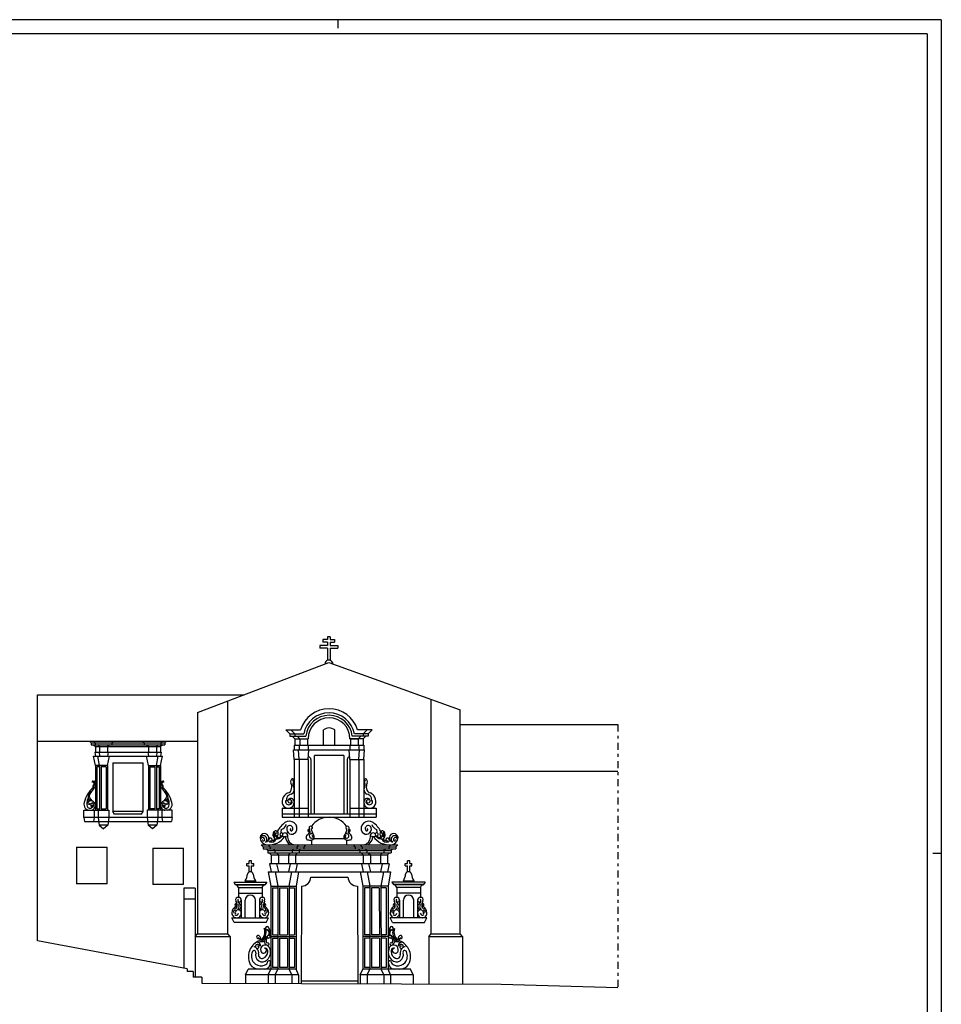
# Model space of a CAD drawing. Extents: x 25.1 to 88.6, y 17.9 to 77.3.
# Drawn here: x 55.8 to 88.6, y 42.2 to 77.3 of the extents above; entities that cross this region are included whole.
import ezdxf

# ---------------------------------------------------------------- set-up
doc = ezdxf.new("R2010")
doc.units = 0
doc.header["$MEASUREMENT"] = 0
doc.linetypes.add('TRATTOPUNTO', pattern=[0.55, 0.25, -0.15, 0, -0.15])
doc.layers.get('0').update_dxf_attribs({"color": 4, "linetype": 'CONTINUOUS'})
doc.layers.add('PROIEZIONI', color=7, linetype='CONTINUOUS')

msp = doc.modelspace()

# ---------------------------------------------------------------- linework, layer by layer
at = {"color": 7}
for p, q in [((88.638, 77.322), (25.138, 77.322)), ((67.138, 77.322), (67.138, 77.022)), ((88.638, 47.622), (88.338, 47.622))]:
    msp.add_line(p, q, dxfattribs=at)
at = {"color": 4}
msp.add_line((88.138, 76.822), (25.638, 76.822), dxfattribs=at)
at = {"linetype": 'Continuous'}
for p, q in [((88.138, 76.822), (88.138, 18.422)), ((62.061, 46.39), (61.661, 46.39)), ((62.061, 45.99), (61.661, 45.99))]:
    msp.add_line(p, q, dxfattribs=at)
at = {"linetype": 'TRATTOPUNTO'}
msp.add_line((77.121, 52.214), (77.121, 42.841), dxfattribs=at)
for p, q in [((61.661, 46.39), (61.661, 45.99)), ((62.061, 46.39), (62.061, 45.99)), ((61.777, 43.515), (56.448, 44.513)), ((61.777, 43.515), (61.777, 43.416)), ((61.986, 43.416), (61.777, 43.416)), ((61.986, 43.416), (61.986, 43.211)), ((62.298, 43.211), (61.986, 43.211)), ((62.298, 43.211), (62.298, 42.996)), ((62.298, 42.996), (72.958, 42.97)), ((72.958, 42.97), (77.121, 42.841))]:
    msp.add_line(p, q)
at = {"layer": 'PROIEZIONI', "linetype": 'Continuous'}
for p, q in [((88.638, 77.322), (88.638, 17.922)), ((66.611, 55.238), (66.611, 55.146)), ((66.774, 55.238), (66.611, 55.238)), ((66.774, 55.146), (66.611, 55.146)), ((66.774, 55.335), (66.774, 55.238)), ((66.866, 55.335), (66.774, 55.335)), ((66.774, 55.146), (66.774, 55.028)), ((66.866, 55.335), (66.866, 55.238)), ((66.866, 55.238), (67.029, 55.238)), ((66.866, 55.146), (67.029, 55.146)), ((66.866, 55.146), (66.866, 55.028)), ((67.029, 55.238), (67.029, 55.146)), ((66.774, 55.028), (66.497, 55.028)), ((66.497, 55.028), (66.497, 54.936)), ((66.774, 54.936), (66.497, 54.936)), ((66.774, 54.936), (66.774, 54.504)), ((66.866, 55.028), (67.144, 55.028)), ((66.866, 54.936), (67.144, 54.936)), ((66.866, 54.936), (66.866, 54.504)), ((67.144, 55.028), (67.144, 54.936)), ((62.144, 52.644), (66.82, 54.42)), ((66.689, 54.42), (66.689, 54.37)), ((66.82, 54.42), (71.501, 52.739)), ((66.951, 54.42), (66.951, 54.373)), ((66.206, 48.098), (66.206, 47.925)), ((66.286, 48.151), (67.373, 48.151)), ((67.453, 48.098), (67.453, 47.925)), ((64.065, 47.358), (63.985, 47.358)), ((63.985, 47.263), (63.985, 47.358)), ((64.065, 47.263), (64.065, 47.358)), ((69.622, 47.263), (69.622, 47.358)), ((69.702, 47.358), (69.622, 47.358)), ((69.702, 47.263), (69.702, 47.358)), ((63.905, 47.263), (63.985, 47.263)), ((63.905, 47.183), (63.905, 47.263)), ((63.905, 47.183), (63.985, 47.183)), ((63.985, 46.962), (63.985, 47.183)), ((64.065, 47.263), (64.145, 47.263)), ((64.065, 46.962), (64.065, 47.183)), ((64.065, 47.183), (64.145, 47.183)), ((64.145, 47.183), (64.145, 47.263)), ((69.542, 47.183), (69.542, 47.263)), ((69.542, 47.263), (69.622, 47.263)), ((69.542, 47.183), (69.622, 47.183)), ((69.622, 46.962), (69.622, 47.183)), ((69.702, 47.263), (69.782, 47.263)), ((69.702, 47.183), (69.782, 47.183)), ((69.702, 46.962), (69.702, 47.183)), ((69.782, 47.183), (69.782, 47.263)), ((63.84, 46.646), (63.84, 46.596)), ((64.209, 46.646), (64.209, 46.596)), ((69.477, 46.646), (69.477, 46.596)), ((69.846, 46.646), (69.846, 46.596))]:
    msp.add_line(p, q, dxfattribs=at)
at = {"layer": 'PROIEZIONI'}
for p, q in [((56.448, 51.616), (56.446, 53.277)), ((56.446, 53.277), (63.811, 53.277)), ((63.225, 44.76), (63.225, 53.055)), ((70.473, 44.76), (70.473, 53.108)), ((62.144, 52.644), (62.144, 44.76)), ((71.501, 44.76), (71.501, 52.739)), ((65.29, 52.029), (65.814, 52.029)), ((65.434, 51.884), (65.29, 52.029)), ((65.614, 51.884), (65.47, 52.029)), ((66.63, 51.482), (66.63, 52.024)), ((67.03, 51.482), (67.03, 52.024)), ((68.369, 52.029), (67.845, 52.029)), ((68.045, 51.884), (68.189, 52.029)), ((68.225, 51.884), (68.369, 52.029)), ((71.501, 52.214), (77.121, 52.214)), ((56.448, 51.616), (62.144, 51.616)), ((56.448, 44.513), (56.448, 51.616)), ((58.294, 51.616), (58.353, 51.565)), ((58.353, 51.565), (58.353, 51.486)), ((58.353, 51.565), (60.985, 51.565)), ((58.443, 51.616), (58.502, 51.565)), ((58.502, 51.565), (58.502, 51.486)), ((59.157, 51.616), (59.098, 51.565)), ((59.098, 51.565), (59.098, 51.486)), ((60.181, 51.616), (60.24, 51.565)), ((60.24, 51.565), (60.24, 51.486)), ((60.895, 51.616), (60.836, 51.565)), ((60.836, 51.565), (60.836, 51.486)), ((61.044, 51.616), (60.985, 51.565)), ((60.985, 51.565), (60.985, 51.486)), ((65.434, 51.884), (65.434, 51.798)), ((65.434, 51.884), (65.927, 51.884)), ((65.434, 51.798), (66.001, 51.798)), ((65.608, 51.709), (65.52, 51.798)), ((65.608, 51.709), (66.085, 51.709)), ((65.608, 51.709), (65.608, 51.482)), ((65.614, 51.884), (65.614, 51.798)), ((65.788, 51.709), (65.7, 51.798)), ((65.788, 51.709), (65.788, 51.482)), ((66.062, 51.709), (66.062, 51.482)), ((67.574, 51.709), (67.894, 51.709)), ((68.051, 51.709), (67.574, 51.709)), ((67.597, 51.709), (67.597, 51.482)), ((68.225, 51.798), (67.658, 51.798)), ((68.225, 51.884), (67.732, 51.884)), ((67.871, 51.709), (67.959, 51.798)), ((67.871, 51.709), (67.871, 51.482)), ((68.045, 51.884), (68.045, 51.798)), ((68.051, 51.709), (68.139, 51.798)), ((68.051, 51.709), (68.051, 51.482)), ((68.225, 51.884), (68.225, 51.798)), ((58.353, 51.486), (60.985, 51.486)), ((58.445, 51.486), (58.51, 51.429)), ((58.493, 51.226), (58.51, 51.086)), ((58.493, 51.226), (60.845, 51.226)), ((58.51, 51.429), (58.51, 51.226)), ((58.51, 51.429), (60.828, 51.429)), ((58.594, 51.486), (58.659, 51.429)), ((58.642, 51.226), (58.659, 51.086)), ((58.659, 51.429), (58.659, 51.226)), ((59.007, 51.486), (58.941, 51.429)), ((58.941, 51.429), (58.941, 51.226)), ((58.958, 51.226), (58.941, 51.086)), ((60.332, 51.486), (60.397, 51.429)), ((60.38, 51.226), (60.397, 51.086)), ((60.397, 51.429), (60.397, 51.226)), ((60.745, 51.486), (60.679, 51.429)), ((60.679, 51.429), (60.679, 51.226)), ((60.696, 51.226), (60.679, 51.086)), ((60.894, 51.486), (60.828, 51.429)), ((60.828, 51.429), (60.828, 51.226)), ((60.845, 51.226), (60.828, 51.086)), ((65.585, 50.964), (65.561, 51.307)), ((65.561, 51.307), (66.109, 51.307)), ((65.585, 51.482), (66.085, 51.482)), ((65.585, 51.482), (65.585, 51.307)), ((65.765, 50.964), (65.741, 51.307)), ((65.765, 51.482), (65.765, 51.307)), ((66.085, 51.482), (66.085, 51.307)), ((66.085, 51.482), (68.074, 51.482)), ((66.085, 50.964), (66.109, 51.307)), ((66.109, 51.307), (68.098, 51.307)), ((67.574, 50.964), (67.55, 51.307)), ((67.574, 51.482), (67.574, 51.307)), ((67.894, 51.482), (67.894, 51.307)), ((67.894, 50.964), (67.918, 51.307)), ((68.074, 51.482), (68.074, 51.307)), ((68.074, 50.964), (68.098, 51.307)), ((58.51, 50.754), (58.445, 51.086)), ((58.445, 51.086), (60.894, 51.086)), ((58.659, 50.754), (58.594, 51.086)), ((58.941, 50.754), (59.007, 51.086)), ((60.397, 50.754), (60.332, 51.086)), ((60.679, 50.754), (60.745, 51.086)), ((60.828, 50.754), (60.894, 51.086)), ((66.085, 50.964), (65.585, 50.964)), ((65.585, 50.964), (65.585, 48.912)), ((65.765, 50.964), (65.765, 48.912)), ((66.085, 50.964), (66.085, 48.912)), ((66.185, 50.964), (66.185, 49.035)), ((67.351, 51.108), (66.308, 51.108)), ((66.308, 49.035), (66.308, 51.108)), ((67.351, 51.108), (67.351, 49.035)), ((67.474, 50.964), (67.474, 49.035)), ((67.574, 50.964), (68.074, 50.964)), ((67.574, 50.964), (67.574, 48.912)), ((67.894, 50.964), (67.894, 48.912)), ((68.074, 50.964), (68.074, 48.912)), ((58.51, 50.754), (58.51, 49.162)), ((58.941, 50.754), (58.51, 50.754)), ((58.659, 50.704), (58.56, 50.704)), ((58.56, 50.704), (58.56, 49.212)), ((58.659, 50.754), (58.659, 49.162)), ((58.709, 50.704), (58.709, 49.212)), ((58.891, 50.704), (58.709, 50.704)), ((58.891, 50.704), (58.891, 49.212)), ((58.941, 50.754), (58.941, 49.162)), ((59.131, 50.85), (60.207, 50.85)), ((59.131, 50.85), (59.131, 49.11)), ((60.207, 49.11), (60.207, 50.85)), ((60.397, 50.754), (60.828, 50.754)), ((60.397, 50.754), (60.397, 49.162)), ((60.447, 50.704), (60.629, 50.704)), ((60.447, 50.704), (60.447, 49.212)), ((60.629, 50.704), (60.629, 49.212)), ((60.679, 50.754), (60.679, 49.162)), ((60.679, 50.704), (60.778, 50.704)), ((60.778, 50.704), (60.778, 49.212)), ((60.828, 50.754), (60.828, 49.162)), ((71.501, 50.553), (77.121, 50.553)), ((58.096, 48.898), (58.096, 49.162)), ((58.096, 49.162), (58.991, 49.162)), ((58.46, 49.162), (58.46, 48.898)), ((58.56, 49.212), (58.659, 49.212)), ((58.609, 49.162), (58.609, 48.898)), ((58.709, 49.212), (58.891, 49.212)), ((58.991, 49.162), (58.991, 48.898)), ((60.207, 49.11), (59.131, 49.11)), ((59.191, 49.021), (59.131, 49.11)), ((60.147, 49.021), (60.207, 49.11)), ((61.242, 49.162), (60.347, 49.162)), ((60.347, 49.162), (60.347, 48.898)), ((60.629, 49.212), (60.447, 49.212)), ((60.778, 49.212), (60.679, 49.212)), ((60.729, 49.162), (60.729, 48.898)), ((60.878, 49.162), (60.878, 48.898)), ((61.242, 48.898), (61.242, 49.162)), ((65.156, 49.231), (66.085, 49.231)), ((65.156, 49.231), (65.156, 48.912)), ((67.574, 49.231), (68.504, 49.231)), ((68.504, 49.231), (68.504, 49.035)), ((68.504, 49.231), (68.504, 48.912)), ((61.242, 48.898), (58.096, 48.898)), ((58.096, 48.898), (58.114, 48.765)), ((58.114, 48.765), (58.628, 48.765)), ((58.46, 48.898), (58.442, 48.765)), ((58.609, 48.898), (58.646, 48.631)), ((58.628, 48.765), (60.366, 48.765)), ((58.991, 48.898), (58.954, 48.631)), ((60.147, 49.021), (59.191, 49.021)), ((60.347, 48.898), (60.384, 48.631)), ((60.366, 48.765), (60.897, 48.765)), ((60.729, 48.898), (60.692, 48.631)), ((60.878, 48.898), (60.897, 48.765)), ((60.897, 48.765), (61.224, 48.765)), ((61.242, 48.898), (61.224, 48.765)), ((65.156, 49.035), (68.504, 49.035)), ((65.156, 48.912), (68.504, 48.912)), ((58.954, 48.631), (58.646, 48.631)), ((58.646, 48.631), (58.8, 48.492)), ((58.954, 48.631), (58.8, 48.492)), ((60.692, 48.631), (60.384, 48.631)), ((60.538, 48.492), (60.384, 48.631)), ((60.692, 48.631), (60.538, 48.492)), ((57.831, 47.839), (57.831, 46.541)), ((57.831, 47.839), (58.925, 47.839)), ((58.925, 46.541), (58.925, 47.839)), ((60.548, 47.808), (61.642, 47.808)), ((60.548, 47.808), (60.548, 46.51)), ((61.642, 46.51), (61.642, 47.808)), ((64.407, 47.925), (64.481, 47.862)), ((64.407, 47.925), (69.279, 47.925)), ((64.481, 47.862), (64.481, 47.79)), ((64.481, 47.862), (69.205, 47.862)), ((64.481, 47.79), (69.205, 47.79)), ((64.587, 47.79), (64.648, 47.722)), ((64.648, 47.722), (64.648, 47.644)), ((64.648, 47.722), (69.038, 47.722)), ((64.658, 47.925), (64.732, 47.862)), ((64.732, 47.862), (64.732, 47.79)), ((64.838, 47.79), (64.899, 47.722)), ((64.899, 47.722), (64.899, 47.644)), ((65.572, 47.79), (65.511, 47.722)), ((65.511, 47.722), (65.511, 47.644)), ((65.752, 47.925), (65.678, 47.862)), ((65.678, 47.862), (65.678, 47.79)), ((65.823, 47.79), (65.762, 47.722)), ((65.762, 47.722), (65.762, 47.644)), ((66.003, 47.925), (65.929, 47.862)), ((65.929, 47.862), (65.929, 47.79)), ((67.683, 47.925), (67.757, 47.862)), ((67.757, 47.862), (67.757, 47.79)), ((67.863, 47.79), (67.924, 47.722)), ((67.924, 47.722), (67.924, 47.644)), ((67.934, 47.925), (68.008, 47.862)), ((68.008, 47.862), (68.008, 47.79)), ((68.114, 47.79), (68.175, 47.722)), ((68.175, 47.722), (68.175, 47.644)), ((68.848, 47.79), (68.787, 47.722)), ((68.787, 47.722), (68.787, 47.644)), ((69.028, 47.925), (68.954, 47.862)), ((68.954, 47.862), (68.954, 47.79)), ((69.099, 47.79), (69.038, 47.722)), ((69.038, 47.722), (69.038, 47.644)), ((69.279, 47.925), (69.205, 47.862)), ((69.205, 47.862), (69.205, 47.79)), ((64.648, 47.644), (69.038, 47.644)), ((64.702, 47.644), (64.774, 47.574)), ((64.774, 47.574), (68.912, 47.574)), ((64.774, 47.574), (64.774, 47.254)), ((64.953, 47.644), (65.025, 47.574)), ((65.025, 47.574), (65.025, 47.254)), ((65.457, 47.644), (65.385, 47.574)), ((65.385, 47.574), (65.385, 47.254)), ((65.708, 47.644), (65.636, 47.574)), ((65.636, 47.574), (65.636, 47.254)), ((67.978, 47.644), (68.05, 47.574)), ((68.05, 47.574), (68.05, 47.254)), ((68.229, 47.644), (68.301, 47.574)), ((68.301, 47.574), (68.301, 47.254)), ((68.733, 47.644), (68.661, 47.574)), ((68.661, 47.574), (68.661, 47.254)), ((68.984, 47.644), (68.912, 47.574)), ((68.912, 47.574), (68.912, 47.254)), ((64.711, 47.254), (64.774, 46.969)), ((68.975, 47.254), (64.711, 47.254)), ((64.962, 47.254), (65.025, 46.969)), ((65.448, 47.254), (65.385, 46.969)), ((65.699, 47.254), (65.636, 46.969)), ((67.987, 47.254), (68.051, 46.969)), ((68.238, 47.254), (68.302, 46.969)), ((68.724, 47.254), (68.661, 46.969)), ((68.975, 47.254), (68.912, 46.969)), ((64.663, 46.969), (64.756, 46.454)), ((64.663, 46.969), (69.023, 46.969)), ((64.914, 46.969), (65.007, 46.454)), ((65.496, 46.969), (65.403, 46.454)), ((65.747, 46.969), (65.654, 46.454)), ((66.182, 46.782), (67.504, 46.782)), ((67.939, 46.969), (68.032, 46.454)), ((68.19, 46.969), (68.283, 46.454)), ((68.772, 46.969), (68.679, 46.454)), ((69.023, 46.969), (68.93, 46.454)), ((58.925, 46.541), (57.831, 46.541)), ((61.642, 46.51), (60.548, 46.51)), ((63.434, 46.596), (63.489, 46.514)), ((63.434, 46.596), (64.615, 46.596)), ((63.489, 46.514), (63.489, 46.498)), ((63.489, 46.514), (64.56, 46.514)), ((63.547, 46.498), (63.489, 46.498)), ((63.602, 46.404), (63.547, 46.498)), ((63.547, 46.498), (64.502, 46.498)), ((63.602, 46.404), (63.602, 46.056)), ((63.602, 46.404), (64.447, 46.404)), ((63.84, 46.646), (64.209, 46.646)), ((64.447, 46.404), (64.502, 46.498)), ((64.447, 46.404), (64.447, 46.056)), ((64.502, 46.498), (64.56, 46.498)), ((64.615, 46.596), (64.56, 46.514)), ((64.56, 46.514), (64.56, 46.498)), ((64.756, 46.454), (64.756, 43.499)), ((64.756, 46.454), (65.654, 46.454)), ((64.816, 46.394), (64.816, 44.72)), ((64.816, 46.394), (65.007, 46.394)), ((65.007, 46.454), (65.002, 43.499)), ((65.067, 46.394), (65.064, 44.72)), ((65.067, 46.394), (65.349, 46.394)), ((65.349, 46.394), (65.346, 44.72)), ((65.409, 46.454), (65.405, 43.499)), ((65.409, 46.394), (65.594, 46.394)), ((65.594, 46.394), (65.594, 44.72)), ((65.654, 46.454), (65.654, 43.499)), ((65.848, 46.456), (65.834, 42.987)), ((67.838, 46.456), (67.852, 42.982)), ((68.93, 46.454), (68.032, 46.454)), ((68.032, 46.454), (68.032, 43.499)), ((68.092, 46.394), (68.092, 44.72)), ((68.277, 46.394), (68.092, 46.394)), ((68.277, 46.454), (68.282, 43.499)), ((68.337, 46.394), (68.34, 44.72)), ((68.619, 46.394), (68.337, 46.394)), ((68.619, 46.394), (68.622, 44.72)), ((68.679, 46.454), (68.684, 43.499)), ((68.87, 46.394), (68.679, 46.394)), ((68.87, 46.394), (68.87, 44.72)), ((68.93, 46.454), (68.93, 43.499)), ((70.252, 46.596), (69.071, 46.596)), ((69.071, 46.596), (69.126, 46.514)), ((70.197, 46.514), (69.126, 46.514)), ((69.126, 46.514), (69.126, 46.498)), ((69.184, 46.498), (69.126, 46.498)), ((70.139, 46.498), (69.184, 46.498)), ((69.239, 46.404), (69.184, 46.498)), ((69.239, 46.404), (69.239, 46.056)), ((70.084, 46.404), (69.239, 46.404)), ((69.477, 46.646), (69.846, 46.646)), ((70.084, 46.404), (70.139, 46.498)), ((70.084, 46.404), (70.084, 46.056)), ((70.139, 46.498), (70.197, 46.498)), ((70.252, 46.596), (70.197, 46.514)), ((70.197, 46.514), (70.197, 46.498)), ((61.661, 45.99), (61.661, 43.537)), ((62.061, 45.99), (62.061, 43.211)), ((63.602, 46.206), (64.447, 46.206)), ((63.702, 45.956), (63.702, 45.331)), ((63.842, 45.331), (63.842, 45.956)), ((64.208, 45.331), (64.208, 45.956)), ((64.347, 45.956), (64.347, 45.331)), ((70.084, 46.206), (69.239, 46.206)), ((69.339, 45.956), (69.339, 45.331)), ((69.479, 45.331), (69.479, 45.956)), ((69.845, 45.331), (69.845, 45.956)), ((69.984, 45.956), (69.984, 45.331)), ((63.454, 45.16), (63.371, 45.331)), ((63.371, 45.331), (64.678, 45.331)), ((64.595, 45.16), (64.678, 45.331)), ((69.091, 45.16), (69.008, 45.331)), ((70.315, 45.331), (69.008, 45.331)), ((70.232, 45.16), (70.315, 45.331)), ((64.595, 45.16), (63.454, 45.16)), ((69.091, 45.16), (70.232, 45.16)), ((62.061, 44.66), (62.144, 44.76)), ((62.061, 44.66), (63.308, 44.66)), ((62.144, 44.76), (63.225, 44.76)), ((63.308, 44.66), (63.225, 44.76)), ((63.308, 44.66), (63.308, 42.994)), ((64.756, 44.66), (65.654, 44.66)), ((64.816, 44.72), (65.004, 44.72)), ((64.816, 44.6), (64.816, 43.559)), ((64.816, 44.6), (65.004, 44.6)), ((65.064, 44.6), (65.062, 43.559)), ((65.064, 44.72), (65.346, 44.72)), ((65.064, 44.6), (65.346, 44.6)), ((65.346, 44.6), (65.345, 43.559)), ((65.406, 44.72), (65.594, 44.72)), ((65.406, 44.6), (65.594, 44.6)), ((65.594, 44.6), (65.594, 43.559)), ((68.93, 44.66), (68.032, 44.66)), ((68.28, 44.72), (68.092, 44.72)), ((68.28, 44.6), (68.092, 44.6)), ((68.092, 44.6), (68.092, 43.559)), ((68.622, 44.72), (68.34, 44.72)), ((68.34, 44.6), (68.342, 43.559)), ((68.622, 44.6), (68.34, 44.6)), ((68.622, 44.6), (68.624, 43.559)), ((68.87, 44.72), (68.682, 44.72)), ((68.87, 44.6), (68.682, 44.6)), ((68.87, 44.6), (68.87, 43.559)), ((70.39, 44.66), (70.473, 44.76)), ((70.39, 44.66), (71.584, 44.66)), ((70.39, 44.66), (70.39, 42.976)), ((70.473, 44.76), (71.501, 44.76)), ((71.584, 44.66), (71.501, 44.76)), ((71.584, 44.66), (71.584, 42.976)), ((63.857, 43.293), (63.95, 43.499)), ((65.654, 43.499), (63.95, 43.499)), ((64.663, 43.293), (64.756, 43.499)), ((65.002, 43.559), (64.816, 43.559)), ((64.909, 43.293), (65.002, 43.499)), ((65.345, 43.559), (65.062, 43.559)), ((65.594, 43.559), (65.405, 43.559)), ((65.501, 43.293), (65.408, 43.499)), ((65.747, 43.293), (65.654, 43.499)), ((67.939, 43.293), (68.032, 43.499)), ((69.736, 43.499), (68.032, 43.499)), ((68.282, 43.559), (68.092, 43.559)), ((68.185, 43.293), (68.278, 43.499)), ((68.624, 43.559), (68.342, 43.559)), ((68.87, 43.559), (68.684, 43.559)), ((68.777, 43.293), (68.684, 43.499)), ((69.023, 43.293), (68.93, 43.499)), ((69.829, 43.293), (69.736, 43.499)), ((65.747, 43.293), (63.857, 43.293)), ((63.857, 43.293), (63.857, 42.992)), ((64.663, 43.293), (64.663, 42.99)), ((64.909, 43.293), (64.909, 42.99)), ((65.501, 43.293), (65.501, 42.988)), ((65.747, 43.293), (65.747, 42.988)), ((69.829, 43.293), (67.939, 43.293)), ((67.939, 43.293), (67.939, 42.98)), ((68.185, 43.293), (68.185, 42.98)), ((68.777, 43.293), (68.777, 42.98)), ((69.023, 43.293), (69.023, 42.98)), ((69.829, 43.293), (69.829, 42.98)), ((65.835, 43.087), (67.851, 43.087))]:
    msp.add_line(p, q, dxfattribs=at)
at = {"layer": 'PROIEZIONI', "linetype": 'Continuous'}
for centre, radius, start, end in [((66.82, 54.372), 0.139, 20.0963, 159.9037), ((65.415, 48.465), 0.303, 53.7216, 121.7828), ((66.83, 48.151), 0.762, 35.0563, 144.9437), ((68.245, 48.465), 0.303, 58.2172, 126.2784), ((64.964, 48.301), 0.133, 108.403, 179.7883), ((64.931, 48.382), 0.0459, 183.3345, 101.3615), ((64.756, 48.319), 0.262, 329.9909, 23.3843), ((65.81, 47.98), 0.926, 126.7905, 151.4334), ((65.755, 48.31), 0.646, 165.6941, 176.7085), ((64.999, 48.775), 0.332, 293.1765, 338.9463), ((65.5, 48.486), 0.179, 163.9474, 324.8067), ((65.432, 48.506), 0.108, 324.4722, 163.9474), ((65.487, 48.467), 0.041, 118.742, 324.4722), ((65.454, 48.519), 0.235, 324.8067, 53.7216), ((66.106, 48.436), 0.0342, 22.8376, 256.0011), ((66.111, 48.424), 0.0243, 238.744, 342.452), ((66.117, 48.422), 0.0172, 342.452, 140.709), ((66.238, 48.516), 0.12, 160.5715, 213.6682), ((66.179, 48.536), 0.0583, 6.1686, 160.4021), ((65.989, 48.374), 0.167, 350.7057, 26.9389), ((66.205, 48.535), 0.0334, 246.3092, 13.017), ((66.465, 48.521), 0.274, 183.3849, 208.47), ((67.454, 48.535), 0.0334, 166.983, 293.6908), ((67.48, 48.536), 0.0583, 19.5979, 173.8314), ((67.194, 48.521), 0.274, 331.53, 356.6151), ((67.671, 48.374), 0.167, 153.0611, 189.2943), ((67.422, 48.516), 0.12, 326.3318, 19.4285), ((67.553, 48.436), 0.0342, 283.9989, 157.1624), ((67.542, 48.422), 0.0172, 39.291, 197.548), ((67.549, 48.424), 0.0243, 197.548, 301.256), ((68.205, 48.519), 0.235, 126.2784, 215.1933), ((68.159, 48.486), 0.179, 215.1933, 16.0526), ((68.227, 48.506), 0.108, 16.0526, 215.5278), ((68.172, 48.467), 0.041, 215.5278, 61.258), ((68.661, 48.775), 0.332, 201.0537, 246.8235), ((67.849, 47.98), 0.926, 28.5666, 53.2095), ((67.904, 48.31), 0.646, 3.2915, 14.3059), ((68.903, 48.319), 0.262, 156.6157, 210.0091), ((68.729, 48.382), 0.0459, 78.6385, 356.6655), ((68.696, 48.301), 0.133, 0.2117, 71.597), ((64.527, 48.173), 0.156, 286.603, 173.7335), ((64.644, 48.195), 0.271, 181.0712, 266.0125), ((64.492, 48.123), 0.127, 308.8019, 158.7123), ((64.466, 48.112), 0.0746, 348.5214, 207.7059), ((64.5, 48.105), 0.0393, 151.487, 348.5214), ((64.675, 48.639), 0.715, 266.0125, 324.5544), ((64.741, 48.097), 0.0696, 336.532, 250.3872), ((64.779, 48.202), 0.181, 250.3872, 339.7605), ((64.772, 48.21), 0.145, 253.6683, 337.4798), ((64.976, 48.283), 0.146, 172.5472, 241.332), ((64.939, 48.309), 0.0883, 120.7326, 211.3478), ((64.772, 48.21), 0.145, 0.1756, 55.8274), ((64.961, 48.322), 0.114, 206.5573, 210.7494), ((65, 48.348), 0.161, 211.5941, 238.6091), ((64.779, 48.202), 0.181, 356.9585, 60.8551), ((64.976, 48.283), 0.146, 259.3351, 275.4799), ((65, 48.348), 0.161, 255.3044, 320.4361), ((64.967, 48.371), 0.234, 275.4799, 336.3901), ((65.133, 48.298), 0.0536, 336.3901, 260.6079), ((65.241, 48.365), 0.142, 237.7236, 301.2419), ((64.907, 48.501), 0.335, 325.9499, 329.4011), ((65.258, 48.248), 0.103, 330.6026, 127.3265), ((65.683, 48.262), 0.415, 184.9539, 234.2788), ((65.525, 48.167), 0.263, 128.4651, 141.495), ((65.676, 48.242), 0.332, 187.8541, 253.1372), ((66.155, 48.184), 0.143, 136.2848, 204.8041), ((66.152, 48.399), 0.303, 245.2963, 274.958), ((65.999, 48.395), 0.123, 295.3612, 3.4989), ((66.204, 48.244), 0.0801, 64.9955, 270.4923), ((66.189, 48.212), 0.115, 264.5155, 64.9955), ((66.216, 48.207), 0.0448, 254.7916, 87.1296), ((66.132, 48.307), 0.124, 359.4953, 41.8792), ((67.471, 48.212), 0.115, 115.0045, 275.4845), ((67.443, 48.207), 0.0448, 92.8704, 285.2084), ((67.527, 48.307), 0.124, 138.1208, 180.5047), ((67.456, 48.244), 0.0801, 269.5077, 115.0045), ((67.508, 48.399), 0.303, 265.042, 294.7037), ((67.66, 48.395), 0.123, 176.5011, 244.6388), ((67.504, 48.184), 0.143, 335.1959, 43.7152), ((67.983, 48.242), 0.332, 286.8628, 352.1459), ((67.976, 48.262), 0.415, 305.7212, 355.0461), ((68.134, 48.167), 0.263, 38.505, 51.5349), ((68.401, 48.248), 0.103, 52.6735, 209.3974), ((68.418, 48.365), 0.142, 238.7581, 302.2764), ((68.985, 48.639), 0.715, 215.4456, 273.9875), ((68.753, 48.501), 0.335, 210.5989, 214.0501), ((68.526, 48.298), 0.0536, 279.3921, 203.6099), ((68.692, 48.371), 0.234, 203.6099, 264.5201), ((68.659, 48.348), 0.161, 219.5639, 284.6956), ((68.684, 48.283), 0.146, 264.5201, 280.6649), ((68.881, 48.202), 0.181, 119.1449, 183.0415), ((68.881, 48.202), 0.181, 200.2395, 289.6128), ((68.888, 48.21), 0.145, 124.1726, 179.8244), ((68.659, 48.348), 0.161, 301.3909, 328.4059), ((68.684, 48.283), 0.146, 298.668, 7.4528), ((68.888, 48.21), 0.145, 202.5202, 286.3317), ((68.72, 48.309), 0.0883, 328.6522, 59.2674), ((68.698, 48.322), 0.114, 329.2506, 333.4427), ((68.918, 48.097), 0.0696, 289.6128, 203.468), ((69.132, 48.173), 0.156, 6.2665, 253.397), ((69.016, 48.195), 0.271, 273.9875, 358.9288), ((69.167, 48.123), 0.127, 21.2877, 231.1981), ((69.194, 48.112), 0.0746, 332.2941, 191.4786), ((69.159, 48.105), 0.0393, 191.4786, 28.513), ((63.449, 46.909), 0.471, 326.1345, 357.2929), ((64.013, 46.872), 0.0941, 82.676, 171.4369), ((64.037, 46.872), 0.0941, 8.5631, 97.324), ((64.6, 46.909), 0.471, 182.7071, 213.8655), ((69.086, 46.909), 0.471, 326.1345, 357.2929), ((69.65, 46.872), 0.0941, 82.676, 171.4369), ((69.674, 46.872), 0.0941, 8.5631, 97.324), ((70.237, 46.909), 0.471, 182.7071, 213.8655)]:
    msp.add_arc(centre, radius, start, end, dxfattribs=at)
at = {"layer": 'PROIEZIONI'}
for centre, radius, start, end in [((66.83, 51.709), 1.065, 17.4943, 162.5057), ((66.83, 51.709), 0.92, 10.9715, 169.0285), ((66.83, 51.709), 0.833, 6.0992, 173.9008), ((66.83, 51.709), 0.745, 0, 180), ((66.83, 51.755), 0.335, 53.2884, 126.7116), ((66.085, 50.964), 0.1, 0, 85.9975), ((67.574, 50.964), 0.1, 94.0025, 180), ((58.426, 50.163), 0.0381, 38.8001, 210.0109), ((58.414, 50.142), 0.0215, 46.0972, 173.9036), ((58.341, 50.065), 0.128, 357.0682, 46.0972), ((58.408, 50.13), 0.0745, 4.9662, 49.8257), ((58.505, 50.189), 0.0236, 77.6985, 183.8498), ((61.017, 50.172), 2.535, 179.5851, 182.6456), ((60.833, 50.189), 0.0236, 356.1502, 102.3015), ((58.321, 50.172), 2.535, 357.3544, 0.4149), ((60.931, 50.13), 0.0745, 130.1743, 175.0338), ((60.998, 50.065), 0.128, 133.9028, 182.9318), ((60.912, 50.163), 0.0381, 329.9891, 141.1999), ((60.924, 50.142), 0.0215, 6.0964, 133.9028), ((65.578, 50.177), 0.118, 110.2563, 206.7811), ((65.636, 50.262), 0.102, 165.8471, 240.1876), ((65.656, 50.08), 0.118, 127.0184, 207.5328), ((68.023, 50.262), 0.102, 299.8124, 14.1529), ((68.003, 50.08), 0.118, 332.4672, 52.9816), ((68.082, 50.177), 0.118, 333.2189, 69.7437), ((59.095, 49.201), 1.015, 130.4913, 166.7593), ((58.568, 49.613), 0.324, 134.6643, 182.4559), ((59.176, 49.245), 0.996, 132.5489, 151.1255), ((58.465, 50.011), 0.0483, 319.1054, 232.3264), ((58.415, 50.011), 0.0434, 298.887, 20.0363), ((60.873, 50.011), 0.0483, 307.6736, 220.8946), ((60.163, 49.245), 0.996, 28.8745, 47.4511), ((60.923, 50.011), 0.0434, 159.9637, 241.113), ((60.244, 49.201), 1.015, 13.2407, 49.5087), ((60.77, 49.613), 0.324, 357.5441, 45.3357), ((65.324, 49.949), 0.174, 280.0495, 355.6403), ((65.216, 49.995), 0.287, 348.1954, 26.7811), ((65.377, 49.909), 0.21, 300.3052, 33.4529), ((68.283, 49.909), 0.21, 146.5471, 239.6948), ((68.443, 49.995), 0.287, 153.2189, 191.8046), ((68.336, 49.949), 0.174, 184.3597, 259.9505), ((58.538, 49.403), 0.339, 166.1343, 196.0255), ((59.176, 49.245), 0.996, 159.163, 166.1343), ((58.303, 49.445), 0.0673, 103.864, 200.5672), ((58.296, 49.419), 0.0558, 130.433, 240.9803), ((58.321, 49.607), 0.0766, 185.4414, 308.6761), ((58.351, 49.354), 0.141, 49.567, 130.433), ((58.322, 49.37), 0.145, 47.8523, 103.864), ((58.424, 49.669), 0.134, 154.6698, 245.4271), ((58.33, 49.329), 0.173, 314.5209, 49.567), ((61.008, 49.329), 0.173, 130.433, 225.4791), ((60.987, 49.354), 0.141, 49.567, 130.433), ((61.016, 49.37), 0.145, 76.136, 132.1477), ((60.914, 49.669), 0.134, 294.5729, 25.3302), ((61.018, 49.607), 0.0766, 231.3239, 354.5586), ((61.035, 49.445), 0.0673, 339.4328, 76.136), ((61.042, 49.419), 0.0558, 299.0197, 49.567), ((60.163, 49.245), 0.996, 13.8657, 20.837), ((60.801, 49.403), 0.339, 343.9745, 13.8657), ((65.503, 49.462), 0.343, 140.5014, 187.7571), ((65.51, 49.475), 0.34, 117.3775, 143.0409), ((65.387, 49.466), 0.11, 167.0299, 310.0585), ((65.295, 49.466), 0.0288, 30.9204, 120.9794), ((65.498, 49.541), 0.188, 94.73, 198.4746), ((65.441, 49.498), 0.077, 119.5513, 263.804), ((65.464, 49.459), 0.122, 354.1452, 119.5513), ((65.449, 49.482), 0.0491, 10.497, 136.692), ((65.439, 49.48), 0.0589, 263.804, 10.497), ((65.442, 49.456), 0.0757, 282.0318, 69.6419), ((68.196, 49.459), 0.122, 60.4487, 185.8548), ((68.217, 49.456), 0.0757, 110.3581, 257.9682), ((68.22, 49.48), 0.0589, 169.503, 276.196), ((68.21, 49.482), 0.0491, 43.308, 169.503), ((68.161, 49.541), 0.188, 341.5254, 85.27), ((68.272, 49.466), 0.11, 229.9415, 12.9701), ((68.218, 49.498), 0.077, 276.196, 60.4487), ((68.149, 49.475), 0.34, 36.9591, 62.6225), ((68.365, 49.466), 0.0288, 59.0206, 149.0796), ((68.156, 49.462), 0.343, 352.2429, 39.4986), ((58.308, 49.371), 0.21, 162.7626, 219.3352), ((58.315, 49.376), 0.219, 219.3352, 258.3439), ((58.316, 49.339), 0.109, 196.0255, 256.3584), ((58.277, 49.41), 0.0406, 259.2854, 6.7506), ((58.32, 49.352), 0.123, 256.3584, 288.7619), ((58.332, 49.422), 0.0419, 233.5936, 325.3486), ((58.374, 49.289), 0.0397, 320.2372, 160.7974), ((58.345, 49.268), 0.0352, 279.572, 103.3173), ((58.315, 49.376), 0.219, 281.6561, 308.7343), ((58.396, 49.393), 0.0302, 10.2948, 169.7052), ((58.32, 49.352), 0.123, 313.9379, 340.9079), ((58.356, 49.347), 0.0871, 336.8555, 36.2961), ((61.024, 49.376), 0.219, 231.2657, 258.3439), ((60.983, 49.347), 0.0871, 143.7039, 203.1445), ((61.019, 49.352), 0.123, 199.0921, 226.0621), ((60.942, 49.393), 0.0302, 10.2948, 169.7052), ((60.964, 49.289), 0.0397, 19.2026, 219.7628), ((60.993, 49.268), 0.0352, 76.6827, 260.428), ((61.006, 49.422), 0.0419, 214.6514, 306.4064), ((61.019, 49.352), 0.123, 251.2381, 283.6416), ((61.062, 49.41), 0.0406, 173.2494, 280.7146), ((61.022, 49.339), 0.109, 283.6416, 343.9745), ((61.024, 49.376), 0.219, 281.6561, 320.6648), ((61.03, 49.371), 0.21, 320.6648, 17.2374), ((65.374, 49.44), 0.212, 186.4968, 260.1289), ((65.374, 49.44), 0.212, 279.8711, 1.7758), ((68.286, 49.44), 0.212, 178.2242, 260.1289), ((68.286, 49.44), 0.212, 279.8711, 353.5032), ((65.849, 46.789), 0.333, 269.8323, 358.7788), ((67.837, 46.789), 0.333, 181.2212, 270.1677), ((63.585, 45.975), 0.0829, 77.9121, 208.9067), ((63.643, 45.955), 0.0591, 133.6051, 0.4698), ((63.732, 45.945), 0.149, 176.5153, 241.9098), ((63.602, 45.956), 0.1, 0, 90), ((64.025, 45.956), 0.183, 0, 180), ((64.447, 45.956), 0.1, 90, 180), ((64.406, 45.955), 0.0591, 179.5302, 46.3949), ((64.317, 45.945), 0.149, 298.0902, 3.4847), ((64.464, 45.975), 0.0829, 331.0933, 102.0879), ((69.222, 45.975), 0.0829, 77.9121, 208.9067), ((69.28, 45.955), 0.0591, 133.6051, 0.4698), ((69.37, 45.945), 0.149, 176.5153, 241.9098), ((69.239, 45.956), 0.1, 0, 90), ((69.662, 45.956), 0.183, 0, 180), ((70.084, 45.956), 0.1, 90, 180), ((70.043, 45.955), 0.0591, 179.5302, 46.3949), ((69.954, 45.945), 0.149, 298.0902, 3.4847), ((70.101, 45.975), 0.0829, 331.0933, 102.0879), ((63.663, 45.489), 0.295, 124.3153, 175.8858), ((63.569, 45.612), 0.101, 139.6398, 202.048), ((63.544, 45.781), 0.0669, 87.9858, 276.8783), ((63.595, 45.503), 0.107, 5.8215, 195.7926), ((63.546, 45.781), 0.0374, 116.6002, 243.3998), ((63.208, 45.767), 0.347, 342.2299, 28.9067), ((63.531, 45.729), 0.0986, 303.589, 43.7394), ((63.514, 45.758), 0.187, 305.7431, 353.6685), ((63.619, 45.746), 0.0806, 353.6685, 57.4203), ((64.454, 45.503), 0.107, 344.2074, 174.1785), ((64.43, 45.746), 0.0806, 122.5797, 186.3315), ((64.535, 45.758), 0.187, 186.3315, 234.2569), ((64.518, 45.729), 0.0986, 136.2606, 236.411), ((64.841, 45.767), 0.347, 151.0933, 197.7701), ((64.506, 45.781), 0.0669, 263.1217, 92.0142), ((64.499, 45.781), 0.0416, 306.5335, 53.4665), ((64.386, 45.489), 0.295, 4.1142, 55.6847), ((64.48, 45.612), 0.101, 337.952, 40.3602), ((69.3, 45.489), 0.295, 124.3153, 175.8858), ((69.206, 45.612), 0.101, 139.6398, 202.048), ((69.181, 45.781), 0.0669, 87.9858, 276.8783), ((69.233, 45.503), 0.107, 5.8215, 195.7926), ((69.187, 45.781), 0.0416, 126.5335, 233.4665), ((68.845, 45.767), 0.347, 342.2299, 28.9067), ((69.168, 45.729), 0.0986, 303.589, 43.7394), ((69.151, 45.758), 0.187, 305.7431, 353.6685), ((69.256, 45.746), 0.0806, 353.6685, 57.4203), ((70.091, 45.503), 0.107, 344.2074, 174.1785), ((70.067, 45.746), 0.0806, 122.5797, 186.3315), ((70.173, 45.758), 0.187, 186.3315, 234.2569), ((70.155, 45.729), 0.0986, 136.2606, 236.411), ((70.478, 45.767), 0.347, 151.0933, 197.7701), ((70.143, 45.781), 0.0669, 263.1217, 92.0142), ((70.141, 45.781), 0.0374, 296.6002, 63.3998), ((70.023, 45.489), 0.295, 4.1142, 55.6847), ((70.117, 45.612), 0.101, 337.952, 40.3602), ((63.536, 45.498), 0.167, 175.8858, 5.2619), ((63.567, 45.562), 0.142, 168.4317, 210.48), ((63.527, 45.5), 0.079, 226.1023, 355.0361), ((64.514, 45.498), 0.167, 174.7381, 4.1142), ((64.522, 45.5), 0.079, 184.9639, 313.8977), ((64.482, 45.562), 0.142, 329.52, 11.5683), ((69.173, 45.498), 0.167, 175.8858, 5.2619), ((69.205, 45.562), 0.142, 168.4317, 210.48), ((69.164, 45.5), 0.079, 226.1023, 355.0361), ((70.151, 45.498), 0.167, 174.7381, 4.1142), ((70.159, 45.5), 0.079, 184.9639, 313.8977), ((70.119, 45.562), 0.142, 329.52, 11.5683), ((64.181, 44.82), 0.363, 307.4869, 20.3872), ((64.42, 44.806), 0.173, 340.6669, 54.1287), ((64.629, 44.954), 0.0629, 19.9487, 300.4821), ((64.419, 44.76), 0.28, 344.4812, 35.145), ((64.233, 44.743), 0.511, 350.9968, 27.1076), ((69.453, 44.743), 0.511, 152.8924, 189.0032), ((69.268, 44.76), 0.28, 144.855, 195.5188), ((69.057, 44.954), 0.0629, 239.5179, 160.0513), ((69.266, 44.806), 0.173, 125.8713, 199.3331), ((69.505, 44.82), 0.363, 159.6128, 232.5131), ((64.304, 44.638), 0.0582, 73.0688, 277.7859), ((64.307, 44.554), 0.055, 300.5193, 135.2693), ((64.284, 44.584), 0.116, 329.1914, 71.2829), ((64.219, 44.798), 0.368, 311.167, 352.2123), ((64.835, 44.453), 0.31, 130.1485, 170.6233), ((64.704, 44.51), 0.118, 115.7568, 224.2023), ((64.683, 44.662), 0.0552, 77.4608, 0.6381), ((69.003, 44.662), 0.0552, 179.3619, 102.5392), ((68.983, 44.51), 0.118, 315.7977, 64.2432), ((68.851, 44.453), 0.31, 9.3767, 49.8515), ((69.467, 44.798), 0.368, 187.7877, 228.833), ((69.402, 44.584), 0.116, 108.7171, 210.8086), ((69.379, 44.554), 0.055, 44.7307, 239.4807), ((69.382, 44.638), 0.0582, 262.2141, 106.9312), ((64.568, 43.945), 0.612, 153.0457, 206.7534), ((64.603, 43.898), 0.665, 113.7579, 150.8008), ((64.142, 44.166), 0.132, 64.7173, 88.3249), ((64.104, 44.086), 0.22, 58.8617, 64.7173), ((64.269, 44.32), 0.058, 64.5556, 178.3814), ((64.324, 44.314), 0.113, 176.444, 196.7585), ((64.279, 44.304), 0.0676, 187.7014, 297.8645), ((64.104, 44.086), 0.22, 345.8073, 43.5696), ((64.291, 44.282), 0.0426, 297.8645, 110.9933), ((64.269, 44.333), 0.121, 350.5952, 84.8825), ((64.256, 44.204), 0.172, 39.2171, 77.2491), ((64.388, 44.281), 0.178, 103.5881, 113.4438), ((64.441, 44.274), 0.204, 72.9748, 117.8691), ((64.603, 43.898), 0.665, 107.5856, 109.3245), ((64.558, 44.192), 0.169, 38.9533, 196.4045), ((64.447, 44.469), 0.054, 359.4743, 103.6572), ((64.66, 44.482), 0.133, 170.6233, 252.4357), ((64.551, 44.192), 0.0584, 84.0337, 110.0781), ((64.529, 44.169), 0.0783, 353.1622, 88.3956), ((64.546, 44.146), 0.105, 347.6036, 84.0337), ((64.647, 44.392), 0.0453, 233.8748, 143.0538), ((64.362, 44.106), 0.384, 313.6707, 24.4361), ((64.589, 44.209), 0.134, 24.4361, 42.0854), ((69.324, 44.106), 0.384, 155.5639, 226.3293), ((69.097, 44.209), 0.134, 137.9146, 155.5639), ((69.039, 44.392), 0.0453, 36.9462, 306.1252), ((69.129, 44.192), 0.169, 343.5955, 141.0467), ((69.14, 44.146), 0.105, 95.9663, 192.3964), ((69.026, 44.482), 0.133, 287.5643, 9.3767), ((69.158, 44.169), 0.0783, 91.6044, 186.8378), ((69.135, 44.192), 0.0584, 69.9219, 95.9663), ((69.239, 44.469), 0.054, 76.3428, 180.5257), ((69.245, 44.274), 0.204, 62.1309, 107.0252), ((69.083, 43.898), 0.665, 70.6755, 72.4144), ((69.417, 44.333), 0.121, 95.1175, 189.4048), ((69.43, 44.204), 0.172, 102.7509, 140.7829), ((69.298, 44.281), 0.178, 66.5562, 76.4119), ((69.083, 43.898), 0.665, 29.1992, 66.2421), ((69.395, 44.282), 0.0426, 69.0067, 242.1355), ((69.582, 44.086), 0.22, 136.4304, 194.1927), ((69.407, 44.304), 0.0676, 242.1355, 352.2986), ((69.417, 44.32), 0.058, 1.6186, 115.4444), ((69.582, 44.086), 0.22, 115.2827, 121.1383), ((69.362, 44.314), 0.113, 343.2415, 3.556), ((69.544, 44.166), 0.132, 91.6751, 115.2827), ((69.118, 43.945), 0.612, 333.2466, 26.9543), ((64.457, 43.967), 0.389, 156.24, 217.2489), ((64.159, 44.1), 0.0634, 342.6386, 158.4562), ((64.456, 44.007), 0.248, 162.6386, 313.6707), ((64.437, 44.002), 0.122, 165.82, 295.1603), ((64.499, 44.175), 0.108, 196.4045, 351.5343), ((64.403, 44.121), 0.245, 290.3872, 0.5681), ((69.283, 44.121), 0.245, 179.4319, 249.6128), ((69.23, 44.007), 0.248, 226.3293, 17.3614), ((69.187, 44.175), 0.108, 188.4657, 343.5955), ((69.25, 44.002), 0.122, 244.8397, 14.18), ((69.527, 44.1), 0.0634, 21.5438, 197.3614), ((69.23, 43.967), 0.389, 322.7511, 23.76), ((64.351, 43.904), 0.405, 215.4644, 268.2765), ((64.405, 43.964), 0.348, 222.0642, 279.4205), ((64.395, 44.04), 0.424, 276.8131, 288.5625), ((64.469, 43.818), 0.19, 288.5625, 348.2269), ((64.513, 43.733), 0.234, 274.1385, 0.9515), ((64.698, 43.75), 0.051, 344.6295, 145.7897), ((68.989, 43.75), 0.051, 34.2103, 195.3705), ((69.174, 43.733), 0.234, 179.0485, 265.8615), ((69.217, 43.818), 0.19, 191.7731, 251.4375), ((69.292, 44.04), 0.424, 251.4375, 263.1869), ((69.281, 43.964), 0.348, 260.5795, 317.9358), ((69.335, 43.904), 0.405, 271.7235, 324.5356)]:
    msp.add_arc(centre, radius, start, end, dxfattribs=at)

doc.saveas('drawing.dxf')
